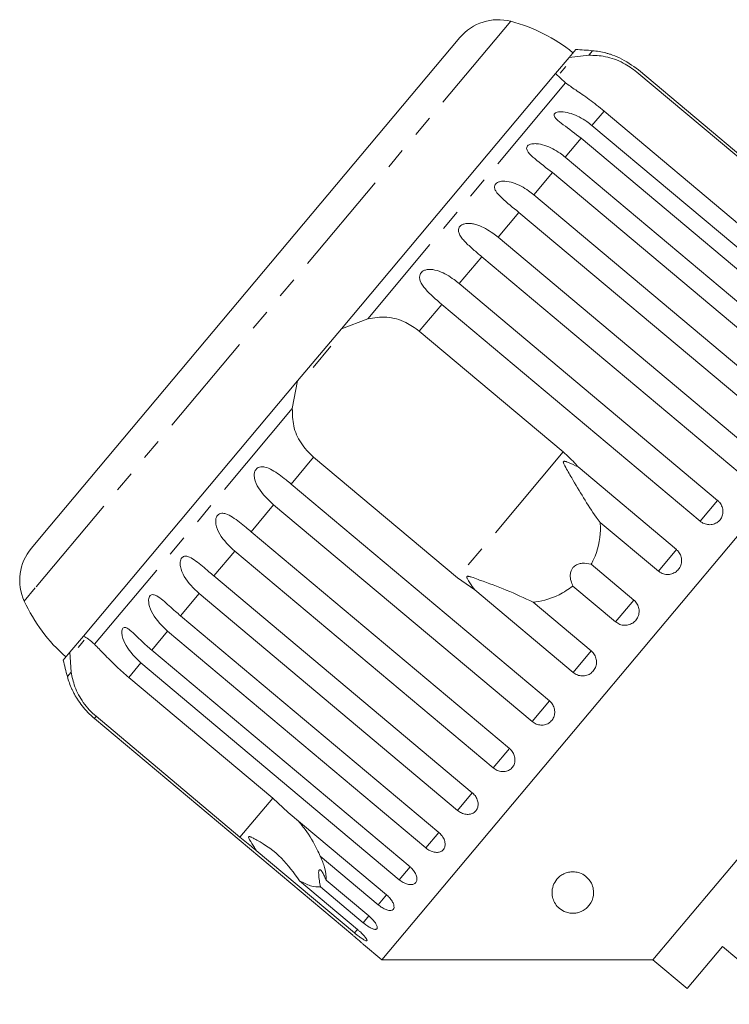
# Model space of a CAD drawing. Units: millimetres. Extents: x -125 to 583, y -77 to 344.
# Drawn here: x 244 to 287, y 284 to 344 of the extents above; entities that cross this region are included whole.
import ezdxf

# ---------------------------------------------------------------- set-up
doc = ezdxf.new("R2010")
doc.units = ezdxf.units.MM
doc.linetypes.add('PHANTOM', pattern=[12.7, 6.35, -1.27, 1.27, -1.27, 1.27, -1.27])

msp = doc.modelspace()

# ---------------------------------------------------------------- linework, layer by layer
at = {"color": 8, "linetype": 'PHANTOM', "lineweight": 0}
for p, q in [((273.371, 343.617), (244.747, 309.504)), ((278.302, 341.848), (278.074, 341.576)), ((276.67, 339.904), (264.761, 325.71)), ((278.989, 338.215), (278.259, 337.345)), ((277.611, 336.572), (276.655, 335.433)), ((275.876, 334.504), (274.757, 333.171)), ((273.865, 332.108), (272.61, 330.612)), ((271.628, 329.442), (270.268, 327.822)), ((269.22, 326.572), (267.867, 324.96)), ((260.218, 320.297), (248.309, 306.103)), ((261.497, 317.368), (260.144, 315.756)), ((276.53, 317.69), (270.16, 310.099)), ((259.095, 314.506), (257.736, 312.886)), ((285.826, 314.767), (284.777, 313.518)), ((256.753, 311.715), (255.499, 310.22)), ((283.347, 311.812), (282.258, 310.515)), ((244.747, 309.504), (244.079, 308.708)), ((254.607, 309.157), (253.488, 307.823)), ((280.791, 308.766), (279.688, 307.453)), ((252.708, 306.894), (251.753, 305.755)), ((278.221, 305.704), (277.132, 304.407)), ((251.105, 304.983), (250.374, 304.113)), ((246.905, 304.43), (246.677, 304.159)), ((275.701, 302.701), (274.653, 301.452)), ((248.406, 301.767), (248.3, 301.641)), ((273.293, 299.831), (272.311, 298.661)), ((271.056, 297.166), (270.165, 296.103)), ((259.038, 296.844), (257.069, 294.498)), ((269.046, 294.769), (268.266, 293.84)), ((267.31, 292.701), (266.662, 291.929)), ((265.893, 291.012), (265.393, 290.416)), ((264.83, 289.745), (264.489, 289.339)), ((264.152, 288.938), (263.973, 288.724))]:
    msp.add_line(p, q, dxfattribs=at)
at = {"color": 7, "linetype": 'Continuous', "lineweight": 15}
for p, q in [((270.315, 342.643), (245.096, 312.588)), ((277.281, 341.921), (276.88, 341.443)), ((276.88, 341.443), (278.074, 341.576)), ((276.88, 341.443), (276.065, 340.472)), ((276.065, 340.472), (263.172, 325.106)), ((276.67, 339.904), (276.065, 340.472)), ((276.684, 340.899), (276.351, 340.502)), ((280.958, 340.561), (289.621, 333.291)), ((296.621, 327.633), (281.064, 340.687)), ((287.653, 330.946), (278.989, 338.215)), ((278.259, 337.345), (293.817, 324.29)), ((293.169, 323.518), (277.611, 336.572)), ((276.655, 335.433), (292.213, 322.379)), ((291.433, 321.45), (275.876, 334.504)), ((274.757, 333.171), (290.314, 320.116)), ((289.422, 319.053), (273.865, 332.108)), ((272.61, 330.612), (288.168, 317.558)), ((287.185, 316.387), (271.628, 329.442)), ((270.268, 327.822), (285.826, 314.767)), ((298.382, 326.174), (265.6, 287.106)), ((284.777, 313.518), (269.22, 326.572)), ((263.172, 325.106), (264.761, 325.71)), ((263.172, 325.106), (260.537, 321.966)), ((267.867, 324.96), (276.53, 317.69)), ((262.546, 324.05), (261.469, 322.766)), ((260.537, 321.966), (247.643, 306.6)), ((260.218, 320.297), (260.537, 321.966)), ((270.16, 310.099), (261.497, 317.368)), ((277.421, 316.785), (283.347, 311.812)), ((260.144, 315.756), (275.701, 302.701)), ((274.653, 301.452), (259.095, 314.506)), ((282.258, 310.515), (278.762, 313.448)), ((245.096, 312.588), (244.508, 311.887)), ((257.736, 312.886), (273.293, 299.831)), ((272.311, 298.661), (256.753, 311.715)), ((278.215, 310.927), (280.791, 308.766)), ((255.499, 310.22), (271.056, 297.166)), ((271.206, 309.379), (270.16, 310.099)), ((301.219, 310.087), (281.935, 287.106)), ((279.688, 307.453), (277.113, 309.614)), ((270.165, 296.103), (254.607, 309.157)), ((277.132, 304.407), (271.206, 309.379)), ((274.725, 308.638), (278.221, 305.704)), ((253.488, 307.823), (269.046, 294.769)), ((247.643, 306.6), (246.829, 305.63)), ((268.266, 293.84), (252.708, 306.894)), ((247.438, 306.044), (247.331, 305.917)), ((247.694, 306.349), (247.438, 306.044)), ((246.829, 305.63), (246.427, 305.151)), ((246.905, 304.43), (246.829, 305.63)), ((251.753, 305.755), (267.31, 292.701)), ((266.662, 291.929), (251.105, 304.983)), ((250.374, 304.113), (259.038, 296.844)), ((248.3, 301.641), (263.858, 288.586)), ((257.069, 294.498), (248.406, 301.767)), ((259.038, 296.844), (259.967, 295.985)), ((259.967, 295.985), (265.893, 291.012)), ((263.973, 288.724), (258.047, 293.696)), ((265.393, 290.416), (261.897, 293.349)), ((260.65, 291.863), (264.146, 288.929)), ((262.254, 291.906), (264.83, 289.745)), ((264.489, 289.339), (261.914, 291.5)), ((264.503, 288.026), (265.6, 287.106)), ((284.003, 285.37), (286.125, 287.898)), ((286.125, 287.898), (290.261, 284.427)), ((265.6, 287.106), (281.935, 287.106)), ((281.935, 287.106), (284.003, 285.37))]:
    msp.add_line(p, q, dxfattribs=at)
for centre, radius, start, end in [((272.613, 340.714), 3, 75.37693, 140), ((270.846, 333.941), 10, 51.14599, 75.37693), ((275.643, 311.966), 30, 84.91521, 86.8699), ((277.859, 336.868), 5, 75.78488, 84.91521), ((246.806, 309.958), 3, 140, 204.62307), ((253.169, 312.875), 10, 204.62307, 228.85401), ((275.643, 311.966), 30, 193.1301, 195.08479), ((251.505, 305.46), 5, 195.08479, 204.23432)]:
    msp.add_arc(centre, radius, start, end, dxfattribs=at)
for points, knots in [([(278.074, 341.576), (278.4, 341.566), (279.053, 341.545), (280.105, 341.185), (280.694, 340.754), (280.958, 340.561)], [0, 0, 0, 0, 0.354878, 0.711107, 1, 1, 1, 1]), ([(281.064, 340.687), (280.69, 340.956), (280.143, 341.349), (279.454, 341.605), (279.197, 341.684), (279.097, 341.712), (279.089, 341.714), (279.086, 341.715)], [0, 0, 0, 0, 0.530282, 0.775543, 0.877351, 0.942861, 1, 1, 1, 1]), ([(278.989, 338.215), (278.691, 338.455), (278.094, 338.934), (277.251, 339.5), (276.861, 339.771), (276.67, 339.904)], [0, 0, 0, 0, 0.338533, 0.676773, 1, 1, 1, 1]), ([(277.611, 336.572), (277.246, 336.853), (276.712, 337.263), (276.155, 337.671), (275.997, 337.873), (275.971, 337.986), (276.009, 338.068), (276.108, 338.131), (276.278, 338.172), (276.593, 338.172), (277.195, 338.031), (277.781, 337.723), (278.156, 337.426), (278.259, 337.345)], [0, 0, 0, 0, 0.264793, 0.387263, 0.4381, 0.470812, 0.503779, 0.532145, 0.568172, 0.622733, 0.722188, 0.923869, 1, 1, 1, 1]), ([(275.876, 334.504), (275.514, 334.789), (274.985, 335.204), (274.464, 335.656), (274.331, 335.888), (274.321, 336.02), (274.373, 336.118), (274.483, 336.195), (274.664, 336.248), (274.988, 336.259), (275.594, 336.123), (276.178, 335.812), (276.552, 335.515), (276.655, 335.433)], [0, 0, 0, 0, 0.264793, 0.387263, 0.4381, 0.470812, 0.503779, 0.532145, 0.568172, 0.622733, 0.722188, 0.923869, 1, 1, 1, 1]), ([(273.865, 332.108), (273.507, 332.396), (272.983, 332.818), (272.497, 333.312), (272.388, 333.572), (272.393, 333.723), (272.457, 333.835), (272.577, 333.923), (272.765, 333.986), (273.095, 334.003), (273.701, 333.867), (274.279, 333.551), (274.654, 333.252), (274.757, 333.171)], [0, 0, 0, 0, 0.264793, 0.387263, 0.4381, 0.470812, 0.503779, 0.532145, 0.568172, 0.622733, 0.722188, 0.923869, 1, 1, 1, 1]), ([(271.628, 329.442), (271.455, 329.587), (271.105, 329.883), (270.695, 330.252), (270.423, 330.56), (270.299, 330.75), (270.242, 330.903), (270.221, 331.02), (270.235, 331.15), (270.308, 331.274), (270.435, 331.37), (270.584, 331.424), (270.739, 331.446), (270.919, 331.448), (271.137, 331.418), (271.467, 331.324), (271.861, 331.143), (272.268, 330.887), (272.508, 330.695), (272.61, 330.612)], [0, 0, 0, 0, 0.130592, 0.265129, 0.325586, 0.387764, 0.412904, 0.438623, 0.471248, 0.504128, 0.532418, 0.56835, 0.595281, 0.622928, 0.672058, 0.72238, 0.822013, 0.924071, 1, 1, 1, 1]), ([(269.22, 326.572), (268.869, 326.87), (268.356, 327.304), (267.938, 327.879), (267.87, 328.188), (267.899, 328.366), (267.979, 328.499), (268.111, 328.601), (268.307, 328.673), (268.638, 328.691), (269.23, 328.538), (269.793, 328.203), (270.166, 327.904), (270.268, 327.822)], [0, 0, 0, 0, 0.264793, 0.387263, 0.4381, 0.470812, 0.503779, 0.532145, 0.568172, 0.622733, 0.722188, 0.923869, 1, 1, 1, 1]), ([(264.761, 325.71), (265.141, 325.765), (265.905, 325.875), (267.006, 325.574), (267.601, 325.15), (267.867, 324.96)], [0, 0, 0, 0, 0.354878, 0.711107, 1, 1, 1, 1]), ([(261.497, 317.368), (261.226, 317.641), (260.684, 318.186), (260.243, 319.231), (260.227, 319.947), (260.218, 320.297)], [0, 0, 0, 0, 0.338533, 0.676773, 1, 1, 1, 1]), ([(276.53, 317.69), (276.8, 317.444), (277.114, 317.158), (277.383, 316.831), (277.421, 316.785)], [0, 0, 0, 0, 0.859315, 1, 1, 1, 1]), ([(259.095, 314.506), (258.758, 314.82), (258.266, 315.279), (257.945, 315.969), (257.919, 316.328), (257.964, 316.527), (258.049, 316.665), (258.175, 316.759), (258.352, 316.809), (258.643, 316.779), (259.16, 316.538), (259.674, 316.144), (260.043, 315.839), (260.144, 315.756)], [0, 0, 0, 0, 0.264793, 0.3872627, 0.4380997, 0.4708121, 0.503779, 0.5321446, 0.5681717, 0.6227325, 0.7221881, 0.9238693, 1, 1, 1, 1]), ([(277.421, 316.785), (277.228, 316.881), (277.004, 316.993), (276.748, 317.089), (276.677, 317.11), (276.624, 317.122), (276.587, 317.125), (276.561, 317.119), (276.547, 317.11), (276.539, 317.095), (276.536, 317.068), (276.557, 316.978), (276.727, 316.658), (277.139, 315.961), (277.757, 314.906), (278.325, 314.001), (278.68, 313.551), (278.762, 313.448)], [0, 0, 0, 0, 0.123552, 0.14407, 0.157381, 0.1663, 0.1755, 0.178927, 0.18239, 0.185421, 0.189307, 0.198681, 0.237679, 0.39223, 0.652083, 0.920333, 1, 1, 1, 1]), ([(284.777, 313.518), (284.832, 313.478), (284.965, 313.38), (285.22, 313.301), (285.511, 313.306), (285.779, 313.407), (285.99, 313.59), (286.123, 313.833), (286.165, 314.109), (286.111, 314.389), (285.986, 314.616), (285.871, 314.725), (285.826, 314.767)], [0, 0, 0, 0, 0.0743383, 0.1832107, 0.291648, 0.3991561, 0.5056433, 0.611481, 0.7173352, 0.823854, 0.9313807, 1, 1, 1, 1]), ([(256.753, 311.715), (256.419, 312.032), (255.931, 312.496), (255.622, 313.202), (255.597, 313.562), (255.64, 313.757), (255.719, 313.888), (255.837, 313.973), (256.003, 314.01), (256.276, 313.959), (256.768, 313.687), (257.268, 313.277), (257.635, 312.97), (257.736, 312.886)], [0, 0, 0, 0, 0.264793, 0.387263, 0.4381, 0.470812, 0.503779, 0.532145, 0.568172, 0.622733, 0.722188, 0.923869, 1, 1, 1, 1]), ([(278.762, 313.448), (278.766, 313.294), (278.789, 312.533), (278.59, 311.654), (278.263, 311.02), (278.215, 310.927)], [0, 0, 0, 0, 0.178557, 0.88007, 1, 1, 1, 1]), ([(254.607, 309.157), (254.275, 309.477), (253.789, 309.944), (253.489, 310.659), (253.46, 311.015), (253.497, 311.203), (253.569, 311.325), (253.676, 311.398), (253.829, 311.419), (254.083, 311.345), (254.547, 311.04), (255.032, 310.613), (255.398, 310.304), (255.499, 310.22)], [0, 0, 0, 0, 0.264793, 0.387263, 0.4381, 0.470812, 0.503779, 0.532145, 0.568172, 0.622733, 0.722188, 0.923869, 1, 1, 1, 1]), ([(282.258, 310.515), (282.312, 310.475), (282.445, 310.378), (282.703, 310.301), (282.998, 310.311), (283.271, 310.419), (283.489, 310.61), (283.629, 310.861), (283.677, 311.145), (283.628, 311.431), (283.506, 311.66), (283.391, 311.77), (283.347, 311.812)], [0, 0, 0, 0, 0.074338, 0.183211, 0.291648, 0.399156, 0.505643, 0.611481, 0.717335, 0.823854, 0.931381, 1, 1, 1, 1]), ([(278.215, 310.927), (278.037, 310.965), (277.787, 311.017), (277.435, 310.947), (277.228, 310.842), (277.082, 310.688), (276.987, 310.5), (276.941, 310.23), (276.983, 309.914), (277.071, 309.711), (277.113, 309.614)], [0, 0, 0, 0, 0.248272, 0.347966, 0.448586, 0.520492, 0.592334, 0.692707, 0.852646, 1, 1, 1, 1]), ([(274.725, 308.638), (274.195, 308.889), (273.175, 309.374), (271.902, 309.824), (271.192, 310.088), (270.988, 310.156), (270.899, 310.182), (270.835, 310.196), (270.791, 310.201), (270.76, 310.198), (270.743, 310.191), (270.733, 310.179), (270.727, 310.164), (270.727, 310.128), (270.777, 309.998), (270.943, 309.742), (271.106, 309.517), (271.206, 309.379)], [0, 0, 0, 0, 0.345509, 0.66561, 0.744765, 0.77038, 0.786521, 0.797203, 0.807542, 0.81153, 0.81556, 0.818333, 0.821101, 0.825774, 0.839452, 0.901509, 1, 1, 1, 1]), ([(277.113, 309.614), (276.843, 309.426), (276.169, 308.957), (275.312, 308.713), (274.776, 308.644), (274.725, 308.638)], [0, 0, 0, 0, 0.3769372, 0.9405354, 1, 1, 1, 1]), ([(252.708, 306.894), (252.378, 307.216), (251.895, 307.687), (251.596, 308.404), (251.56, 308.751), (251.589, 308.929), (251.651, 309.039), (251.746, 309.098), (251.884, 309.101), (252.116, 309.001), (252.551, 308.662), (253.023, 308.218), (253.388, 307.908), (253.488, 307.823)], [0, 0, 0, 0, 0.264793, 0.387263, 0.4381, 0.470812, 0.503779, 0.532145, 0.568172, 0.622733, 0.722188, 0.923869, 1, 1, 1, 1]), ([(279.688, 307.453), (279.769, 307.397), (279.932, 307.286), (280.228, 307.233), (280.521, 307.275), (280.781, 307.413), (280.979, 307.628), (281.094, 307.896), (281.114, 308.187), (281.037, 308.47), (280.909, 308.66), (280.814, 308.746), (280.791, 308.766)], [0, 0, 0, 0, 0.108578, 0.217172, 0.325379, 0.432579, 0.538828, 0.644617, 0.750645, 0.857487, 0.965356, 1, 1, 1, 1]), ([(251.105, 304.983), (250.776, 305.306), (250.295, 305.779), (249.992, 306.491), (249.944, 306.825), (249.962, 306.991), (250.012, 307.086), (250.094, 307.128), (250.215, 307.112), (250.425, 306.986), (250.831, 306.612), (251.29, 306.152), (251.653, 305.841), (251.753, 305.755)], [0, 0, 0, 0, 0.264793, 0.387263, 0.4381, 0.470812, 0.503779, 0.532145, 0.568172, 0.622733, 0.722188, 0.923869, 1, 1, 1, 1]), ([(247.643, 306.6), (247.745, 306.545), (247.951, 306.433), (248.189, 306.214), (248.309, 306.103)], [0, 0, 0, 0, 0.495006, 1, 1, 1, 1]), ([(248.309, 306.103), (248.49, 305.92), (248.852, 305.553), (249.579, 304.805), (250.128, 304.327), (250.374, 304.113)], [0, 0, 0, 0, 0.354878, 0.711107, 1, 1, 1, 1]), ([(277.132, 304.407), (277.213, 304.351), (277.376, 304.239), (277.67, 304.184), (277.96, 304.224), (278.218, 304.359), (278.414, 304.571), (278.527, 304.837), (278.546, 305.126), (278.468, 305.408), (278.34, 305.598), (278.244, 305.683), (278.221, 305.704)], [0, 0, 0, 0, 0.108578, 0.217172, 0.325379, 0.432579, 0.538828, 0.644617, 0.750645, 0.857487, 0.965356, 1, 1, 1, 1]), ([(248.406, 301.767), (248.266, 301.894), (247.981, 302.151), (247.628, 302.596), (247.339, 303.067), (247.051, 303.697), (246.963, 304.141), (246.905, 304.43)], [0, 0, 0, 0, 0.16688, 0.338988, 0.505866, 0.677577, 1, 1, 1, 1]), ([(246.944, 303.41), (246.944, 303.411), (246.94, 303.42), (246.957, 303.383), (246.992, 303.31), (247.044, 303.207), (247.113, 303.078), (247.213, 302.906), (247.389, 302.63), (247.647, 302.285), (247.97, 301.931), (248.201, 301.727), (248.3, 301.641)], [0, 0, 0, 0, 0.009153, 0.065683, 0.137481, 0.191294, 0.246538, 0.34471, 0.445263, 0.644348, 0.84828, 1, 1, 1, 1]), ([(274.653, 301.452), (274.734, 301.396), (274.896, 301.283), (275.186, 301.224), (275.471, 301.257), (275.722, 301.384), (275.91, 301.588), (276.017, 301.846), (276.031, 302.129), (275.949, 302.407), (275.82, 302.595), (275.725, 302.68), (275.701, 302.701)], [0, 0, 0, 0, 0.108578, 0.217172, 0.325379, 0.432579, 0.538828, 0.644617, 0.750645, 0.857487, 0.965356, 1, 1, 1, 1]), ([(272.311, 298.661), (272.392, 298.604), (272.553, 298.491), (272.837, 298.424), (273.112, 298.446), (273.353, 298.56), (273.53, 298.751), (273.626, 298.996), (273.631, 299.269), (273.544, 299.54), (273.412, 299.726), (273.317, 299.811), (273.293, 299.831)], [0, 0, 0, 0, 0.108578, 0.217172, 0.325379, 0.432579, 0.538828, 0.644617, 0.750645, 0.857487, 0.965356, 1, 1, 1, 1]), ([(270.165, 296.103), (270.244, 296.045), (270.404, 295.931), (270.68, 295.854), (270.944, 295.862), (271.169, 295.958), (271.331, 296.131), (271.413, 296.359), (271.406, 296.617), (271.31, 296.878), (271.176, 297.06), (271.08, 297.145), (271.056, 297.166)], [0, 0, 0, 0, 0.1085777, 0.2171715, 0.3253792, 0.4325788, 0.5388276, 0.6446174, 0.7506446, 0.8574871, 0.9653559, 1, 1, 1, 1]), ([(260.525, 295.517), (260.685, 295.333), (261.145, 294.803), (261.578, 294.044), (261.838, 293.479), (261.897, 293.349)], [0, 0, 0, 0, 0.290698, 0.837461, 1, 1, 1, 1]), ([(268.266, 293.84), (268.345, 293.782), (268.504, 293.666), (268.77, 293.577), (269.018, 293.567), (269.226, 293.642), (269.368, 293.791), (269.432, 293.998), (269.41, 294.239), (269.304, 294.487), (269.165, 294.664), (269.069, 294.748), (269.046, 294.769)], [0, 0, 0, 0, 0.108578, 0.217172, 0.325379, 0.432579, 0.538828, 0.644617, 0.750645, 0.857487, 0.965356, 1, 1, 1, 1]), ([(258.047, 293.696), (257.982, 293.748), (257.657, 294.009), (257.33, 294.28), (257.069, 294.498)], [0, 0, 0, 0, 0.199699, 1, 1, 1, 1]), ([(260.65, 291.863), (260.311, 292.341), (259.615, 293.323), (258.556, 294.057), (257.915, 294.408), (257.793, 294.468), (257.72, 294.499), (257.667, 294.518), (257.631, 294.527), (257.606, 294.526), (257.592, 294.52), (257.585, 294.508), (257.584, 294.489), (257.599, 294.431), (257.716, 294.221), (257.878, 293.97), (258.011, 293.754), (258.047, 293.696)], [0, 0, 0, 0, 0.345527, 0.709268, 0.751876, 0.774708, 0.789342, 0.79909, 0.808933, 0.812566, 0.816237, 0.819532, 0.823189, 0.829992, 0.856561, 0.961701, 1, 1, 1, 1]), ([(261.897, 293.349), (262.001, 293.11), (262.255, 292.531), (262.255, 292.137), (262.254, 291.906)], [0, 0, 0, 0, 0.412584, 1, 1, 1, 1]), ([(262.254, 291.906), (262.221, 291.989), (262.153, 292.158), (262.063, 292.327), (261.995, 292.429), (261.95, 292.482), (261.907, 292.519), (261.872, 292.531), (261.846, 292.522), (261.828, 292.499), (261.815, 292.461), (261.807, 292.405), (261.804, 292.327), (261.81, 292.209), (261.825, 292.053), (261.851, 291.87), (261.881, 291.684), (261.903, 291.561), (261.914, 291.5)], [0, 0, 0, 0, 0.1224229, 0.248487, 0.2979199, 0.3480675, 0.3975937, 0.4488375, 0.4842962, 0.5207819, 0.5562435, 0.5926276, 0.6421242, 0.6930132, 0.7719335, 0.852924, 0.9261228, 1, 1, 1, 1]), ([(266.662, 291.929), (266.741, 291.87), (266.898, 291.752), (267.152, 291.649), (267.383, 291.619), (267.57, 291.668), (267.69, 291.791), (267.732, 291.972), (267.693, 292.192), (267.574, 292.425), (267.43, 292.596), (267.334, 292.681), (267.31, 292.701)], [0, 0, 0, 0, 0.108578, 0.217172, 0.325379, 0.432579, 0.538828, 0.644617, 0.750645, 0.857487, 0.965356, 1, 1, 1, 1]), ([(277.098, 289.905), (277.018, 289.911), (276.823, 289.925), (276.507, 290.04), (276.103, 290.335), (275.825, 290.88), (275.848, 291.516), (276.152, 291.991), (276.432, 292.219), (276.695, 292.348), (276.976, 292.407), (277.258, 292.406), (277.58, 292.333), (277.965, 292.111), (278.32, 291.647), (278.411, 291.025), (278.217, 290.509), (277.929, 290.198), (277.707, 290.045), (277.461, 289.949), (277.262, 289.909), (277.141, 289.906), (277.098, 289.905)], [0, 0, 0, 0, 0.0211659, 0.0516779, 0.1102171, 0.229206, 0.3575195, 0.4152027, 0.4419018, 0.4688509, 0.4924898, 0.5124668, 0.5419053, 0.5878101, 0.665301, 0.7830624, 0.8793121, 0.9143944, 0.9496815, 0.9691845, 0.9888676, 1, 1, 1, 1]), ([(261.914, 291.5), (261.731, 291.494), (261.399, 291.484), (260.882, 291.745), (260.65, 291.863)], [0, 0, 0, 0, 0.550178, 1, 1, 1, 1]), ([(265.393, 290.416), (265.471, 290.356), (265.626, 290.236), (265.867, 290.118), (266.079, 290.064), (266.242, 290.086), (266.337, 290.178), (266.355, 290.331), (266.296, 290.527), (266.163, 290.743), (266.014, 290.908), (265.917, 290.992), (265.893, 291.012)], [0, 0, 0, 0, 0.108578, 0.217172, 0.325379, 0.432579, 0.538828, 0.644617, 0.750645, 0.857487, 0.965356, 1, 1, 1, 1]), ([(264.489, 289.339), (264.515, 289.318), (264.566, 289.275), (264.657, 289.206), (264.761, 289.134), (264.873, 289.065), (264.98, 289.009), (265.076, 288.968), (265.161, 288.944), (265.23, 288.937), (265.284, 288.948), (265.32, 288.975), (265.337, 289.019), (265.336, 289.077), (265.316, 289.149), (265.279, 289.231), (265.223, 289.323), (265.152, 289.42), (265.066, 289.521), (264.98, 289.609), (264.9, 289.684), (264.853, 289.725), (264.83, 289.745)], [0, 0, 0, 0, 0.036863, 0.074218, 0.127887, 0.183124, 0.236574, 0.2916, 0.34459, 0.399146, 0.451637, 0.505669, 0.557846, 0.611537, 0.663729, 0.717416, 0.769939, 0.823958, 0.876977, 0.931509, 0.965562, 1, 1, 1, 1]), ([(263.973, 288.724), (264.025, 288.681), (264.152, 288.576), (264.349, 288.428), (264.535, 288.307), (264.665, 288.245), (264.727, 288.25), (264.716, 288.321), (264.632, 288.448), (264.485, 288.617), (264.313, 288.786), (264.192, 288.889), (264.146, 288.929)], [0, 0, 0, 0, 0.074338, 0.183211, 0.291648, 0.399156, 0.505643, 0.611481, 0.717335, 0.823854, 0.931381, 1, 1, 1, 1]), ([(264.503, 288.026), (264.506, 288.024), (264.514, 288.017), (264.453, 288.071), (264.329, 288.182), (264.147, 288.341), (263.979, 288.484), (263.881, 288.566), (263.858, 288.586)], [0, 0, 0, 0, 0.078071, 0.289555, 0.501514, 0.715103, 0.930743, 1, 1, 1, 1])]:
    msp.add_open_spline(points, degree=3, knots=knots, dxfattribs=at)

doc.saveas('drawing.dxf')
